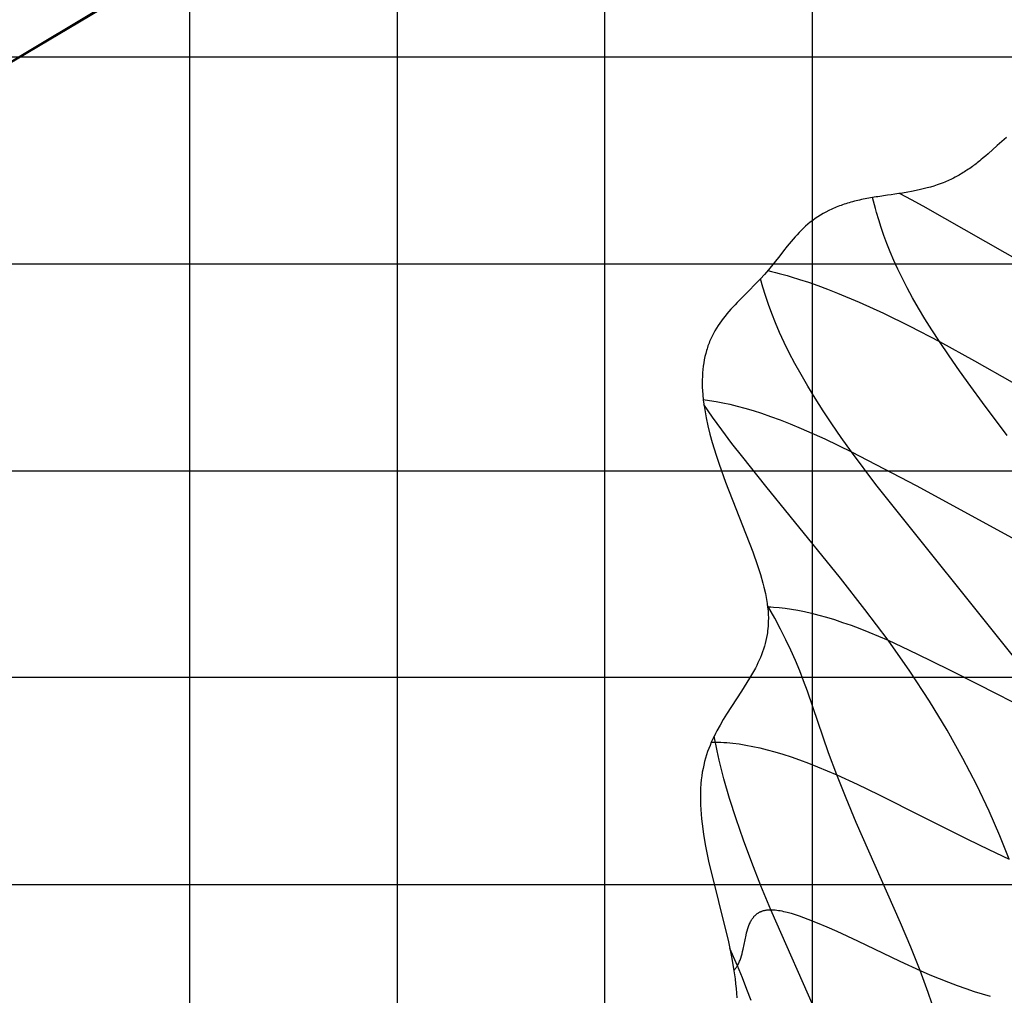
# Model space of a CAD drawing. Extents: x -1241 to -306, y -176 to 812.
# Drawn here: x -659 to -583, y 478 to 553 of the extents above; entities that cross this region are included whole.
import ezdxf

# ---------------------------------------------------------------- set-up
doc = ezdxf.new("R2010")
doc.units = 0
doc.header["$MEASUREMENT"] = 0
for name, color, linetype in [('LAND', 7, 'CONTINUOUS'), ('ROADS', 30, 'CONTINUOUS'), ('RUBBISH_PILES', 7, 'CONTINUOUS')]:
    doc.layers.add(name, color=color, linetype=linetype)

msp = doc.modelspace()

# ---------------------------------------------------------------- linework, layer by layer
at = {"layer": 'LAND'}
for p, q in [((-597.97, 583.832, 13.186), (-597.97, 391.318, 1.817)), ((-597.97, 583.832, 13.338), (-597.97, 391.318, 1.97)), ((-613.846, 575.566, 12.287), (-613.846, 391.318, 1.465)), ((-613.846, 575.566, 12.44), (-613.846, 391.318, 1.617)), ((-677.362, 538.565, 9.491), (-626.825, 568.504, 11.605)), ((-677.362, 538.565, 9.643), (-626.825, 568.504, 11.757)), ((-629.724, 566.868, 11.458), (-629.724, 391.318, 1.24)), ((-629.724, 566.868, 11.611), (-629.724, 391.318, 1.393)), ((-643.855, 558.574, 10.852), (-682.892, 535.182, 9.398)), ((-645.604, 557.522, 10.696), (-645.604, 391.318, 1.138)), ((-645.604, 557.522, 10.848), (-645.604, 391.318, 1.291)), ((-655.143, 551.754, 10.282), (-655.143, 551.754, 10.434)), ((-654.285, 552.273, 10.317), (-654.285, 552.273, 10.47)), ((-656.884, 550.702, 10.211), (-656.884, 550.702, 10.363)), ((-658.546, 549.701, 10.144), (-582.097, 549.701, 11.563)), ((-658.546, 549.701, 10.144), (-658.546, 549.701, 10.297)), ((-658.546, 549.701, 10.297), (-582.097, 549.701, 11.715)), ((-684.95, 533.868, 9.259), (-613.846, 533.868, 9.635)), ((-684.95, 533.868, 9.411), (-613.846, 533.868, 9.787)), ((-613.846, 533.868, 9.635), (-507.155, 533.868, 13.833)), ((-613.846, 533.868, 9.787), (-507.155, 533.868, 13.986)), ((-703.863, 518.036, 8.522), (-629.724, 518.036, 8.317)), ((-703.863, 518.036, 8.674), (-629.724, 518.036, 8.469)), ((-629.724, 518.036, 8.317), (-534.503, 518.036, 11.568)), ((-629.724, 518.036, 8.469), (-534.503, 518.036, 11.721)), ((-718.544, 486.371, 6.849), (-645.604, 486.371, 6.119)), ((-718.544, 486.371, 7.001), (-645.604, 486.371, 6.271)), ((-645.604, 486.371, 6.119), (-582.097, 486.371, 7.442)), ((-645.604, 486.371, 6.271), (-582.097, 486.371, 7.594))]:
    msp.add_line(p, q, dxfattribs=at)
at = {"layer": 'LAND', "extrusion": (-4.84367e-16, 1, -1.04411e-13)}
for centre in [(660.121, 2237.358, 502.204), (660.121, 2237.51, 502.204)]:
    msp.add_arc(centre, 2230.28, 266.976231, 271.362258, dxfattribs=at)
at = {"layer": 'ROADS'}
for p, q in [((-677.362, 538.565, 9.491), (-626.825, 568.504, 11.605)), ((-680.096, 549.701, 10.215), (-658.546, 549.701, 10.144))]:
    msp.add_line(p, q, dxfattribs=at)
at = {"layer": 'RUBBISH_PILES'}
for p, q in [((-583.275, 543.379, 9.212), (-583.452, 543.222, 9.247)), ((-583.098, 543.535, 9.183), (-583.275, 543.379, 9.212)), ((-583.804, 542.905, 9.334), (-584.509, 542.274, 9.524)), ((-583.452, 543.222, 9.247), (-583.804, 542.905, 9.334)), ((-585.142, 541.739, 9.648), (-585.235, 541.665, 9.659)), ((-585.05, 541.814, 9.635), (-585.142, 541.739, 9.648)), ((-584.868, 541.965, 9.604), (-585.05, 541.814, 9.635)), ((-584.688, 542.119, 9.567), (-584.868, 541.965, 9.604)), ((-584.509, 542.274, 9.524), (-584.688, 542.119, 9.567)), ((-586.122, 541.017, 9.646), (-586.197, 540.968, 9.635)), ((-585.998, 541.1, 9.661), (-586.122, 541.017, 9.646)), ((-585.9, 541.168, 9.67), (-585.998, 541.1, 9.661)), ((-585.803, 541.236, 9.676), (-585.9, 541.168, 9.67)), ((-585.706, 541.306, 9.679), (-585.803, 541.236, 9.676)), ((-585.611, 541.376, 9.68), (-585.706, 541.306, 9.679)), ((-585.516, 541.447, 9.678), (-585.611, 541.376, 9.68)), ((-585.421, 541.519, 9.674), (-585.516, 541.447, 9.678)), ((-585.328, 541.592, 9.667), (-585.421, 541.519, 9.674)), ((-585.235, 541.665, 9.659), (-585.328, 541.592, 9.667)), ((-587.473, 540.268, 9.229), (-587.587, 540.217, 9.175)), ((-587.362, 540.319, 9.278), (-587.473, 540.268, 9.229)), ((-587.25, 540.373, 9.326), (-587.362, 540.319, 9.278)), ((-587.141, 540.427, 9.37), (-587.25, 540.373, 9.326)), ((-587.031, 540.483, 9.411), (-587.141, 540.427, 9.37)), ((-586.924, 540.539, 9.45), (-587.031, 540.483, 9.411)), ((-586.817, 540.597, 9.485), (-586.924, 540.539, 9.45)), ((-586.711, 540.656, 9.517), (-586.817, 540.597, 9.485)), ((-586.606, 540.716, 9.547), (-586.711, 540.656, 9.517)), ((-586.503, 540.778, 9.573), (-586.606, 540.716, 9.547)), ((-586.4, 540.84, 9.597), (-586.503, 540.778, 9.573)), ((-586.298, 540.904, 9.617), (-586.4, 540.84, 9.597)), ((-586.197, 540.968, 9.635), (-586.298, 540.904, 9.617)), ((-589.687, 539.538, 7.955), (-590.227, 539.424, 7.623)), ((-589.164, 539.668, 8.282), (-589.687, 539.538, 7.955)), ((-588.909, 539.74, 8.439), (-589.164, 539.668, 8.282)), ((-588.658, 539.816, 8.591), (-588.909, 539.74, 8.439)), ((-588.412, 539.897, 8.736), (-588.658, 539.816, 8.591)), ((-588.171, 539.982, 8.873), (-588.412, 539.897, 8.736)), ((-587.934, 540.072, 9.002), (-588.171, 539.982, 8.873)), ((-587.818, 540.119, 9.062), (-587.934, 540.072, 9.002)), ((-587.701, 540.168, 9.12), (-587.818, 540.119, 9.062)), ((-587.587, 540.217, 9.175), (-587.701, 540.168, 9.12)), ((-594.333, 538.742, 6.087), (-594.468, 538.711, 6.081)), ((-594.196, 538.772, 6.097), (-594.333, 538.742, 6.087)), ((-594.058, 538.801, 6.11), (-594.196, 538.772, 6.097)), ((-593.92, 538.829, 6.126), (-594.058, 538.801, 6.11)), ((-593.78, 538.856, 6.145), (-593.92, 538.829, 6.126)), ((-593.641, 538.882, 6.168), (-593.78, 538.856, 6.145)), ((-593.499, 538.908, 6.195), (-593.641, 538.882, 6.168)), ((-593.358, 538.932, 6.225), (-593.499, 538.908, 6.195)), ((-593.216, 538.956, 6.258), (-593.358, 538.932, 6.225)), ((-593.279, 538.652, 6.296), (-593.353, 538.933, 6.226)), ((-593.073, 538.979, 6.296), (-593.216, 538.956, 6.258)), ((-592.929, 539.001, 6.337), (-593.073, 538.979, 6.296)), ((-592.786, 539.023, 6.381), (-592.929, 539.001, 6.337)), ((-592.641, 539.044, 6.428), (-592.786, 539.023, 6.381)), ((-592.497, 539.065, 6.479), (-592.641, 539.044, 6.428)), ((-592.353, 539.086, 6.533), (-592.497, 539.065, 6.479)), ((-592.208, 539.107, 6.59), (-592.353, 539.086, 6.533)), ((-591.919, 539.148, 6.713), (-592.208, 539.107, 6.59)), ((-591.632, 539.189, 6.846), (-591.919, 539.148, 6.713)), ((-591.345, 539.232, 6.989), (-591.632, 539.189, 6.846)), ((-591.203, 539.254, 7.063), (-591.345, 539.232, 6.989)), ((-591.262, 539.245, 7.032), (-590.399, 538.783, 7.492)), ((-590.78, 539.323, 7.296), (-591.203, 539.254, 7.063)), ((-590.227, 539.424, 7.623), (-590.78, 539.323, 7.296)), ((-590.399, 538.783, 7.492), (-589.507, 538.296, 7.998)), ((-596.467, 538.046, 6.308), (-596.693, 537.938, 6.368)), ((-596.353, 538.097, 6.28), (-596.467, 538.046, 6.308)), ((-596.237, 538.147, 6.254), (-596.353, 538.097, 6.28)), ((-596.119, 538.196, 6.229), (-596.237, 538.147, 6.254)), ((-596, 538.243, 6.205), (-596.119, 538.196, 6.229)), ((-595.879, 538.289, 6.183), (-596, 538.243, 6.205)), ((-595.758, 538.334, 6.162), (-595.879, 538.289, 6.183)), ((-595.634, 538.377, 6.144), (-595.758, 538.334, 6.162)), ((-595.51, 538.419, 6.127), (-595.634, 538.377, 6.144)), ((-595.384, 538.46, 6.113), (-595.51, 538.419, 6.127)), ((-595.257, 538.499, 6.101), (-595.384, 538.46, 6.113)), ((-595.128, 538.538, 6.091), (-595.257, 538.499, 6.101)), ((-594.999, 538.575, 6.083), (-595.128, 538.538, 6.091)), ((-594.867, 538.611, 6.079), (-594.999, 538.575, 6.083)), ((-594.736, 538.645, 6.076), (-594.867, 538.611, 6.079)), ((-594.602, 538.679, 6.077), (-594.736, 538.645, 6.076)), ((-594.468, 538.711, 6.081), (-594.602, 538.679, 6.077)), ((-593.203, 538.37, 6.373), (-593.279, 538.652, 6.296)), ((-593.124, 538.087, 6.457), (-593.203, 538.37, 6.373)), ((-593.042, 537.801, 6.547), (-593.124, 538.087, 6.457)), ((-589.507, 538.296, 7.998), (-581.555, 533.78, 12.839)), ((-597.732, 537.322, 6.702), (-597.923, 537.184, 6.771)), ((-597.536, 537.456, 6.633), (-597.732, 537.322, 6.702)), ((-597.334, 537.585, 6.564), (-597.536, 537.456, 6.633)), ((-597.126, 537.708, 6.496), (-597.334, 537.585, 6.564)), ((-596.912, 537.826, 6.431), (-597.126, 537.708, 6.496)), ((-596.693, 537.938, 6.368), (-596.912, 537.826, 6.431)), ((-592.868, 537.223, 6.743), (-593.042, 537.801, 6.547)), ((-592.678, 536.635, 6.959), (-592.868, 537.223, 6.743)), ((-598.634, 536.582, 7.03), (-598.801, 536.422, 7.088)), ((-598.464, 536.739, 6.969), (-598.634, 536.582, 7.03)), ((-598.288, 536.892, 6.905), (-598.464, 536.739, 6.969)), ((-598.108, 537.04, 6.839), (-598.288, 536.892, 6.905)), ((-597.923, 537.184, 6.771), (-598.108, 537.04, 6.839)), ((-592.47, 536.033, 7.192), (-592.678, 536.635, 6.959)), ((-599.429, 535.745, 7.283), (-599.578, 535.569, 7.322)), ((-599.277, 535.919, 7.24), (-599.429, 535.745, 7.283)), ((-599.121, 536.09, 7.194), (-599.277, 535.919, 7.24)), ((-598.963, 536.257, 7.143), (-599.121, 536.09, 7.194)), ((-598.801, 536.422, 7.088), (-598.963, 536.257, 7.143)), ((-592.241, 535.416, 7.439), (-592.47, 536.033, 7.192)), ((-599.871, 535.212, 7.387), (-600.157, 534.849, 7.437)), ((-599.725, 535.392, 7.357), (-599.871, 535.212, 7.387)), ((-599.578, 535.569, 7.322), (-599.725, 535.392, 7.357)), ((-591.988, 534.782, 7.697), (-592.241, 535.416, 7.439)), ((-600.442, 534.484, 7.472), (-600.871, 533.937, 7.505)), ((-600.157, 534.849, 7.437), (-600.442, 534.484, 7.472)), ((-591.71, 534.128, 7.964), (-591.988, 534.782, 7.697)), ((-600.871, 533.937, 7.505), (-601.309, 533.4, 7.524)), ((-591.402, 533.452, 8.235), (-591.71, 534.128, 7.964)), ((-591.064, 532.752, 8.508), (-591.402, 533.452, 8.235)), ((-601.922, 532.707, 7.551), (-602.24, 532.371, 7.573)), ((-601.611, 533.05, 7.536), (-601.922, 532.707, 7.551)), ((-601.74, 532.077, 7.568), (-601.92, 532.709, 7.551)), ((-601.309, 533.4, 7.524), (-601.611, 533.05, 7.536)), ((-601.349, 533.352, 7.525), (-601.066, 533.284, 7.528)), ((-601.066, 533.284, 7.528), (-600.778, 533.212, 7.538)), ((-600.778, 533.212, 7.538), (-600.484, 533.135, 7.553)), ((-600.484, 533.135, 7.553), (-600.185, 533.053, 7.575)), ((-600.185, 533.053, 7.575), (-599.879, 532.967, 7.603)), ((-599.879, 532.967, 7.603), (-599.567, 532.875, 7.637)), ((-599.567, 532.875, 7.637), (-598.922, 532.676, 7.721)), ((-590.692, 532.025, 8.781), (-591.064, 532.752, 8.508)), ((-602.24, 532.371, 7.573), (-602.892, 531.714, 7.638)), ((-601.538, 531.428, 7.599), (-601.74, 532.077, 7.568)), ((-598.922, 532.676, 7.721), (-598.247, 532.454, 7.827)), ((-598.247, 532.454, 7.827), (-597.542, 532.206, 7.953)), ((-597.542, 532.206, 7.953), (-596.802, 531.931, 8.098)), ((-590.283, 531.27, 9.05), (-590.692, 532.025, 8.781)), ((-602.892, 531.714, 7.638), (-603.709, 530.895, 7.747)), ((-601.312, 530.759, 7.644), (-601.538, 531.428, 7.599)), ((-596.802, 531.931, 8.098), (-596.026, 531.627, 8.26)), ((-596.026, 531.627, 8.26), (-594.357, 530.924, 8.631)), ((-589.835, 530.483, 9.313), (-590.283, 531.27, 9.05)), ((-603.869, 530.729, 7.771), (-604.181, 530.392, 7.819)), ((-603.709, 530.895, 7.747), (-603.869, 530.729, 7.771)), ((-601.057, 530.07, 7.701), (-601.312, 530.759, 7.644)), ((-594.357, 530.924, 8.631), (-592.514, 530.081, 9.057)), ((-589.346, 529.664, 9.565), (-589.835, 530.483, 9.313)), ((-604.769, 529.691, 7.907), (-604.906, 529.508, 7.926)), ((-604.627, 529.87, 7.886), (-604.769, 529.691, 7.907)), ((-604.482, 530.047, 7.865), (-604.627, 529.87, 7.886)), ((-604.333, 530.221, 7.842), (-604.482, 530.047, 7.865)), ((-604.181, 530.392, 7.819), (-604.333, 530.221, 7.842)), ((-600.773, 529.357, 7.769), (-601.057, 530.07, 7.701)), ((-592.514, 530.081, 9.057), (-590.479, 529.084, 9.527)), ((-605.287, 528.939, 7.973), (-605.404, 528.742, 7.985)), ((-605.165, 529.133, 7.96), (-605.287, 528.939, 7.973)), ((-605.038, 529.322, 7.944), (-605.165, 529.133, 7.96)), ((-604.906, 529.508, 7.926), (-605.038, 529.322, 7.944)), ((-600.456, 528.62, 7.848), (-600.773, 529.357, 7.769)), ((-590.479, 529.084, 9.527), (-588.233, 527.917, 10.03)), ((-588.813, 528.809, 9.806), (-589.346, 529.664, 9.565)), ((-605.619, 528.335, 8), (-605.718, 528.125, 8.004)), ((-605.515, 528.54, 7.994), (-605.619, 528.335, 8)), ((-605.404, 528.742, 7.985), (-605.515, 528.54, 7.994)), ((-600.105, 527.857, 7.937), (-600.456, 528.62, 7.848)), ((-588.233, 527.917, 10.03), (-588.813, 528.809, 9.806)), ((-605.974, 527.468, 8), (-606.011, 527.354, 7.996)), ((-605.936, 527.58, 8.002), (-605.974, 527.468, 8)), ((-605.895, 527.691, 8.004), (-605.936, 527.58, 8.002)), ((-605.854, 527.801, 8.005), (-605.895, 527.691, 8.004)), ((-605.81, 527.91, 8.006), (-605.854, 527.801, 8.005)), ((-605.765, 528.018, 8.005), (-605.81, 527.91, 8.006)), ((-605.718, 528.125, 8.004), (-605.765, 528.018, 8.005)), ((-599.716, 527.065, 8.033), (-600.105, 527.857, 7.937)), ((-588.233, 527.917, 10.03), (-585.543, 526.447, 10.604)), ((-587.491, 526.819, 10.271), (-588.233, 527.917, 10.03)), ((-606.169, 526.77, 7.969), (-606.22, 526.528, 7.953)), ((-606.111, 527.007, 7.982), (-606.169, 526.77, 7.969)), ((-606.046, 527.24, 7.992), (-606.111, 527.007, 7.982)), ((-606.011, 527.354, 7.996), (-606.046, 527.24, 7.992)), ((-599.287, 526.242, 8.137), (-599.716, 527.065, 8.033)), ((-586.689, 525.672, 10.488), (-587.491, 526.819, 10.271)), ((-606.3, 526.031, 7.914), (-606.329, 525.776, 7.89)), ((-606.263, 526.282, 7.935), (-606.3, 526.031, 7.914)), ((-606.22, 526.528, 7.953), (-606.263, 526.282, 7.935)), ((-598.816, 525.388, 8.246), (-599.287, 526.242, 8.137)), ((-585.543, 526.447, 10.604), (-582.653, 524.817, 11.186)), ((-606.367, 525.252, 7.836), (-606.375, 524.982, 7.806)), ((-606.352, 525.514, 7.864), (-606.367, 525.252, 7.836)), ((-606.329, 525.776, 7.89), (-606.352, 525.514, 7.864)), ((-598.3, 524.5, 8.361), (-598.816, 525.388, 8.246)), ((-585.834, 524.483, 10.681), (-586.689, 525.672, 10.488)), ((-606.375, 524.982, 7.806), (-606.376, 524.712, 7.774)), ((-606.376, 524.712, 7.774), (-606.37, 524.436, 7.741)), ((-606.37, 524.436, 7.741), (-606.357, 524.156, 7.706)), ((-597.737, 523.576, 8.48), (-598.3, 524.5, 8.361)), ((-584.935, 523.258, 10.852), (-585.834, 524.483, 10.681)), ((-606.357, 524.156, 7.706), (-606.337, 523.872, 7.671)), ((-606.337, 523.872, 7.671), (-606.294, 523.439, 7.616)), ((-606.3, 523.492, 7.623), (-605.813, 523.418, 7.688)), ((-606.294, 523.439, 7.616), (-606.237, 522.998, 7.561)), ((-605.593, 522.142, 7.549), (-606.25, 523.09, 7.573)), ((-606.237, 522.998, 7.561), (-606.19, 522.699, 7.524)), ((-605.813, 523.418, 7.688), (-605.313, 523.332, 7.753)), ((-605.313, 523.332, 7.753), (-604.796, 523.232, 7.818)), ((-604.796, 523.232, 7.818), (-604.259, 523.115, 7.884)), ((-604.259, 523.115, 7.884), (-603.698, 522.979, 7.951)), ((-603.698, 522.979, 7.951), (-603.11, 522.821, 8.021)), ((-597.124, 522.614, 8.602), (-597.737, 523.576, 8.48)), ((-583.037, 520.724, 11.128), (-584.935, 523.258, 10.852)), ((-606.19, 522.699, 7.524), (-606.079, 522.093, 7.451)), ((-604.875, 521.152, 7.544), (-605.593, 522.142, 7.549)), ((-603.11, 522.821, 8.021), (-602.491, 522.638, 8.094)), ((-602.491, 522.638, 8.094), (-601.838, 522.429, 8.17)), ((-601.838, 522.429, 8.17), (-601.148, 522.191, 8.25)), ((-601.148, 522.191, 8.25), (-600.416, 521.92, 8.334)), ((-596.459, 521.613, 8.725), (-597.124, 522.614, 8.602)), ((-606.079, 522.093, 7.451), (-605.945, 521.474, 7.38)), ((-605.945, 521.474, 7.38), (-605.789, 520.842, 7.312)), ((-600.416, 521.92, 8.334), (-599.639, 521.615, 8.424)), ((-599.639, 521.615, 8.424), (-598.815, 521.273, 8.52)), ((-595.739, 520.57, 8.849), (-596.459, 521.613, 8.725)), ((-605.789, 520.842, 7.312), (-605.612, 520.2, 7.248)), ((-604.102, 520.124, 7.556), (-604.875, 521.152, 7.544)), ((-598.815, 521.273, 8.52), (-597.006, 520.468, 8.731)), ((-605.612, 520.2, 7.248), (-605.309, 519.214, 7.161)), ((-603.281, 519.062, 7.585), (-604.102, 520.124, 7.556)), ((-597.006, 520.468, 8.731), (-594.962, 519.485, 8.973)), ((-594.962, 519.485, 8.973), (-595.739, 520.57, 8.849)), ((-605.309, 519.214, 7.161), (-605.084, 518.54, 7.107)), ((-594.962, 519.485, 8.973), (-590.011, 516.903, 9.57)), ((-593.087, 516.989, 9.238), (-594.962, 519.485, 8.973)), ((-605.084, 518.54, 7.107), (-604.585, 517.161, 7.015)), ((-601.522, 516.853, 7.686), (-603.281, 519.062, 7.585)), ((-604.585, 517.161, 7.015), (-602.502, 511.818, 6.795)), ((-582.16, 503.31, 10.386), (-593.087, 516.989, 9.238)), ((-590.011, 516.903, 9.57), (-578.807, 510.784, 10.899)), ((-599.652, 514.553, 7.838), (-601.522, 516.853, 7.686)), ((-595.798, 509.805, 8.261), (-599.652, 514.553, 7.838)), ((-602.502, 511.818, 6.795), (-602.137, 510.776, 6.765)), ((-602.137, 510.776, 6.765), (-601.922, 510.099, 6.746)), ((-601.922, 510.099, 6.746), (-601.733, 509.439, 6.727)), ((-601.733, 509.439, 6.727), (-601.651, 509.116, 6.718)), ((-593.923, 507.417, 8.514), (-595.798, 509.805, 8.261)), ((-601.651, 509.116, 6.718), (-601.543, 508.643, 6.705)), ((-601.543, 508.643, 6.705), (-601.511, 508.488, 6.7)), ((-601.511, 508.488, 6.7), (-601.455, 508.183, 6.691)), ((-601.455, 508.183, 6.691), (-601.408, 507.886, 6.683)), ((-601.408, 507.886, 6.683), (-601.371, 507.596, 6.674)), ((-600.83, 506.763, 6.75), (-601.387, 507.732, 6.678)), ((-601.375, 507.628, 6.675), (-601.121, 507.619, 6.728)), ((-601.371, 507.596, 6.674), (-601.344, 507.313, 6.666)), ((-601.344, 507.313, 6.666), (-601.326, 507.037, 6.657)), ((-601.121, 507.619, 6.728), (-600.913, 507.607, 6.772)), ((-600.913, 507.607, 6.772), (-600.481, 507.572, 6.867)), ((-600.481, 507.572, 6.867), (-600.028, 507.52, 6.969)), ((-600.028, 507.52, 6.969), (-599.556, 507.451, 7.078)), ((-599.556, 507.451, 7.078), (-599.062, 507.364, 7.194)), ((-599.062, 507.364, 7.194), (-598.547, 507.259, 7.316)), ((-598.547, 507.259, 7.316), (-598.01, 507.135, 7.443)), ((-598.01, 507.135, 7.443), (-597.452, 506.991, 7.576)), ((-592.154, 505.061, 8.783), (-593.923, 507.417, 8.514)), ((-601.319, 506.505, 6.64), (-601.328, 506.251, 6.632)), ((-601.326, 507.037, 6.657), (-601.318, 506.771, 6.649)), ((-601.318, 506.771, 6.649), (-601.319, 506.505, 6.64)), ((-600.38, 505.922, 6.821), (-600.83, 506.763, 6.75)), ((-597.452, 506.991, 7.576), (-596.871, 506.827, 7.713)), ((-596.871, 506.827, 7.713), (-596.268, 506.642, 7.856)), ((-596.268, 506.642, 7.856), (-595.641, 506.436, 8.002)), ((-595.641, 506.436, 8.002), (-594.992, 506.207, 8.152)), ((-601.389, 505.634, 6.612), (-601.408, 505.513, 6.607)), ((-601.373, 505.755, 6.616), (-601.389, 505.634, 6.612)), ((-601.347, 505.998, 6.624), (-601.373, 505.755, 6.616)), ((-601.336, 506.124, 6.628), (-601.347, 505.998, 6.624)), ((-601.328, 506.251, 6.632), (-601.336, 506.124, 6.628)), ((-599.968, 505.101, 6.901), (-600.38, 505.922, 6.821)), ((-594.992, 506.207, 8.152), (-594.319, 505.956, 8.306)), ((-594.319, 505.956, 8.306), (-593.622, 505.682, 8.462)), ((-593.622, 505.682, 8.462), (-592.154, 505.061, 8.783)), ((-601.554, 504.824, 6.583), (-601.617, 504.602, 6.574)), ((-601.499, 505.049, 6.591), (-601.554, 504.824, 6.583)), ((-601.449, 505.28, 6.599), (-601.499, 505.049, 6.591)), ((-601.408, 505.513, 6.607), (-601.449, 505.28, 6.599)), ((-599.59, 504.297, 6.987), (-599.968, 505.101, 6.901)), ((-592.154, 505.061, 8.783), (-590.591, 504.344, 9.109)), ((-590.491, 502.695, 9.067), (-592.154, 505.061, 8.783)), ((-601.761, 504.17, 6.557), (-601.84, 503.96, 6.549)), ((-601.686, 504.385, 6.566), (-601.761, 504.17, 6.557)), ((-601.617, 504.602, 6.574), (-601.686, 504.385, 6.566)), ((-599.243, 503.505, 7.079), (-599.59, 504.297, 6.987)), ((-590.591, 504.344, 9.109), (-588.948, 503.548, 9.433)), ((-602.111, 503.342, 6.523), (-602.21, 503.141, 6.515)), ((-602.016, 503.546, 6.532), (-602.111, 503.342, 6.523)), ((-601.926, 503.752, 6.541), (-602.016, 503.546, 6.532)), ((-601.84, 503.96, 6.549), (-601.926, 503.752, 6.541)), ((-598.921, 502.724, 7.178), (-599.243, 503.505, 7.079)), ((-588.948, 503.548, 9.433), (-587.243, 502.695, 9.742)), ((-602.313, 502.942, 6.506), (-602.529, 502.547, 6.489)), ((-602.21, 503.141, 6.515), (-602.313, 502.942, 6.506)), ((-598.619, 501.95, 7.282), (-598.921, 502.724, 7.178)), ((-588.99, 500.398, 9.352), (-590.491, 502.695, 9.067)), ((-587.243, 502.695, 9.742), (-585.496, 501.806, 10.028)), ((-602.757, 502.156, 6.471), (-603.369, 501.182, 6.426)), ((-602.529, 502.547, 6.489), (-602.757, 502.156, 6.471)), ((-598.333, 501.18, 7.392), (-598.619, 501.95, 7.282)), ((-585.496, 501.806, 10.028), (-583.727, 500.903, 10.28)), ((-603.369, 501.182, 6.426), (-604.521, 499.399, 6.342)), ((-596.704, 496.456, 8.14), (-598.333, 501.18, 7.392)), ((-587.642, 498.175, 9.632), (-588.99, 500.398, 9.352)), ((-583.727, 500.903, 10.28), (-581.954, 500.009, 10.487)), ((-604.771, 498.99, 6.323), (-605.015, 498.573, 6.304)), ((-604.521, 499.399, 6.342), (-604.771, 498.99, 6.323)), ((-605.249, 498.147, 6.285), (-605.363, 497.93, 6.275)), ((-605.015, 498.573, 6.304), (-605.249, 498.147, 6.285)), ((-586.438, 496.031, 9.901), (-587.642, 498.175, 9.632)), ((-605.58, 497.485, 6.257), (-605.682, 497.258, 6.247)), ((-605.473, 497.71, 6.266), (-605.58, 497.485, 6.257)), ((-605.363, 497.93, 6.275), (-605.473, 497.71, 6.266)), ((-605.239, 496.593, 6.368), (-605.467, 497.72, 6.266)), ((-605.963, 496.545, 6.22), (-606.045, 496.299, 6.211)), ((-605.874, 496.788, 6.229), (-605.963, 496.545, 6.22)), ((-605.78, 497.024, 6.238), (-605.874, 496.788, 6.229)), ((-605.682, 497.258, 6.247), (-605.78, 497.024, 6.238)), ((-605.679, 497.264, 6.248), (-605.38, 497.268, 6.305)), ((-605.38, 497.268, 6.305), (-605.165, 497.266, 6.348)), ((-605.081, 495.901, 6.439), (-605.239, 496.593, 6.368)), ((-605.165, 497.266, 6.348), (-604.946, 497.26, 6.393)), ((-604.946, 497.26, 6.393), (-604.722, 497.249, 6.439)), ((-604.722, 497.249, 6.439), (-604.494, 497.234, 6.488)), ((-604.494, 497.234, 6.488), (-604.025, 497.191, 6.59)), ((-604.025, 497.191, 6.59), (-603.538, 497.129, 6.7)), ((-603.538, 497.129, 6.7), (-603.032, 497.048, 6.816)), ((-603.032, 497.048, 6.816), (-602.507, 496.948, 6.938)), ((-602.507, 496.948, 6.938), (-601.962, 496.828, 7.067)), ((-601.962, 496.828, 7.067), (-601.396, 496.687, 7.2)), ((-601.396, 496.687, 7.2), (-600.81, 496.526, 7.339)), ((-600.81, 496.526, 7.339), (-600.203, 496.343, 7.482)), ((-606.194, 495.787, 6.193), (-606.26, 495.52, 6.184)), ((-606.123, 496.044, 6.202), (-606.194, 495.787, 6.193)), ((-606.045, 496.299, 6.211), (-606.123, 496.044, 6.202)), ((-604.716, 494.466, 6.603), (-605.081, 495.901, 6.439)), ((-600.203, 496.343, 7.482), (-599.574, 496.138, 7.629)), ((-599.574, 496.138, 7.629), (-598.922, 495.911, 7.78)), ((-598.922, 495.911, 7.78), (-598.248, 495.66, 7.935)), ((-596.083, 494.765, 8.415), (-596.704, 496.456, 8.14)), ((-585.369, 493.97, 10.153), (-586.438, 496.031, 9.901)), ((-606.318, 495.25, 6.176), (-606.37, 494.969, 6.166)), ((-606.26, 495.52, 6.184), (-606.318, 495.25, 6.176)), ((-598.248, 495.66, 7.935), (-597.55, 495.386, 8.092)), ((-597.55, 495.386, 8.092), (-596.083, 494.765, 8.415)), ((-606.451, 494.39, 6.149), (-606.48, 494.094, 6.14)), ((-606.414, 494.686, 6.158), (-606.451, 494.39, 6.149)), ((-606.37, 494.969, 6.166), (-606.414, 494.686, 6.158)), ((-604.284, 492.965, 6.793), (-604.716, 494.466, 6.603)), ((-596.083, 494.765, 8.415), (-594.521, 494.049, 8.744)), ((-595.373, 492.983, 8.696), (-596.083, 494.765, 8.415)), ((-606.506, 493.708, 6.128), (-606.516, 493.47, 6.122)), ((-606.48, 494.094, 6.14), (-606.506, 493.708, 6.128)), ((-594.521, 494.049, 8.744), (-592.884, 493.257, 9.075)), ((-584.427, 491.996, 10.382), (-585.369, 493.97, 10.153)), ((-606.516, 493.47, 6.122), (-606.522, 493.146, 6.113)), ((-606.522, 493.146, 6.113), (-606.52, 492.813, 6.104)), ((-606.52, 492.813, 6.104), (-606.51, 492.471, 6.095)), ((-603.785, 491.396, 7.006), (-604.284, 492.965, 6.793)), ((-594.587, 491.125, 8.979), (-595.373, 492.983, 8.696)), ((-592.884, 493.257, 9.075), (-589.485, 491.547, 9.716)), ((-606.51, 492.471, 6.095), (-606.491, 492.121, 6.085)), ((-606.491, 492.121, 6.085), (-606.465, 491.762, 6.076)), ((-606.465, 491.762, 6.076), (-606.43, 491.394, 6.067)), ((-606.43, 491.394, 6.067), (-606.388, 491.018, 6.058)), ((-603.22, 489.76, 7.24), (-603.785, 491.396, 7.006)), ((-589.485, 491.547, 9.716), (-586.086, 489.837, 10.289)), ((-583.603, 490.114, 10.581), (-584.427, 491.996, 10.382)), ((-606.388, 491.018, 6.058), (-606.28, 490.242, 6.039)), ((-591.197, 483.442, 10.003), (-594.587, 491.125, 8.979)), ((-606.28, 490.242, 6.039), (-606.142, 489.435, 6.021)), ((-602.589, 488.058, 7.49), (-603.22, 489.76, 7.24)), ((-586.086, 489.837, 10.289), (-584.449, 489.045, 10.535)), ((-582.887, 488.329, 10.746), (-583.603, 490.114, 10.581)), ((-606.142, 489.435, 6.021), (-605.888, 488.175, 5.992)), ((-584.449, 489.045, 10.535), (-582.887, 488.329, 10.746)), ((-605.888, 488.175, 5.992), (-604.379, 481.982, 5.86)), ((-601.891, 486.288, 7.754), (-602.589, 488.058, 7.49)), ((-601.126, 484.451, 8.029), (-601.891, 486.288, 7.754)), ((-602.577, 483.711, 7.225), (-602.556, 483.744, 7.244)), ((-602.556, 483.744, 7.244), (-602.534, 483.776, 7.262)), ((-602.534, 483.776, 7.262), (-602.512, 483.807, 7.281)), ((-602.512, 483.807, 7.281), (-602.489, 483.837, 7.3)), ((-602.489, 483.837, 7.3), (-602.465, 483.867, 7.319)), ((-602.465, 483.867, 7.319), (-602.441, 483.897, 7.338)), ((-602.441, 483.897, 7.338), (-602.416, 483.926, 7.357)), ((-602.416, 483.926, 7.357), (-602.391, 483.954, 7.376)), ((-602.391, 483.954, 7.376), (-602.365, 483.982, 7.395)), ((-602.365, 483.982, 7.395), (-602.339, 484.008, 7.414)), ((-602.339, 484.008, 7.414), (-602.311, 484.035, 7.433)), ((-602.311, 484.035, 7.433), (-602.284, 484.06, 7.452)), ((-602.284, 484.06, 7.452), (-602.255, 484.085, 7.472)), ((-602.255, 484.085, 7.472), (-602.226, 484.109, 7.491)), ((-602.226, 484.109, 7.491), (-602.196, 484.133, 7.51)), ((-602.196, 484.133, 7.51), (-602.165, 484.155, 7.53)), ((-602.165, 484.155, 7.53), (-602.133, 484.177, 7.549)), ((-602.133, 484.177, 7.549), (-602.101, 484.199, 7.569)), ((-602.101, 484.199, 7.569), (-602.068, 484.219, 7.588)), ((-602.068, 484.219, 7.588), (-602.034, 484.239, 7.608)), ((-602.034, 484.239, 7.608), (-602, 484.258, 7.628)), ((-602, 484.258, 7.628), (-601.965, 484.276, 7.647)), ((-601.965, 484.276, 7.647), (-601.929, 484.293, 7.667)), ((-601.929, 484.293, 7.667), (-601.892, 484.31, 7.687)), ((-601.892, 484.31, 7.687), (-601.854, 484.325, 7.707)), ((-601.854, 484.325, 7.707), (-601.815, 484.34, 7.726)), ((-601.815, 484.34, 7.726), (-601.776, 484.354, 7.746)), ((-601.776, 484.354, 7.746), (-601.735, 484.367, 7.766)), ((-601.735, 484.367, 7.766), (-601.694, 484.379, 7.786)), ((-601.694, 484.379, 7.786), (-601.652, 484.39, 7.806)), ((-601.652, 484.39, 7.806), (-601.609, 484.401, 7.826)), ((-601.609, 484.401, 7.826), (-601.565, 484.41, 7.847)), ((-601.565, 484.41, 7.847), (-601.52, 484.418, 7.867)), ((-601.52, 484.418, 7.867), (-601.474, 484.426, 7.887)), ((-601.474, 484.426, 7.887), (-601.428, 484.432, 7.907)), ((-601.428, 484.432, 7.907), (-601.38, 484.438, 7.927)), ((-601.38, 484.438, 7.927), (-601.331, 484.443, 7.948)), ((-601.331, 484.443, 7.948), (-601.282, 484.446, 7.968)), ((-601.282, 484.446, 7.968), (-601.231, 484.449, 7.988)), ((-601.231, 484.449, 7.988), (-601.179, 484.45, 8.009)), ((-601.179, 484.45, 8.009), (-601.126, 484.451, 8.029)), ((-601.126, 484.451, 8.029), (-601.073, 484.45, 8.05)), ((-596.041, 472.927, 9.627), (-601.126, 484.451, 8.029)), ((-601.073, 484.45, 8.05), (-601.018, 484.449, 8.07)), ((-601.018, 484.449, 8.07), (-600.905, 484.443, 8.111)), ((-600.905, 484.443, 8.111), (-600.789, 484.432, 8.152)), ((-600.789, 484.432, 8.152), (-600.668, 484.418, 8.193)), ((-600.668, 484.418, 8.193), (-600.544, 484.4, 8.235)), ((-600.544, 484.4, 8.235), (-600.416, 484.379, 8.276)), ((-600.416, 484.379, 8.276), (-600.284, 484.353, 8.317)), ((-600.284, 484.353, 8.317), (-600.149, 484.324, 8.359)), ((-600.149, 484.324, 8.359), (-600.01, 484.292, 8.4)), ((-600.01, 484.292, 8.4), (-599.868, 484.256, 8.442)), ((-599.868, 484.256, 8.442), (-599.575, 484.175, 8.525)), ((-599.575, 484.175, 8.525), (-599.269, 484.081, 8.607)), ((-599.269, 484.081, 8.607), (-598.951, 483.976, 8.69)), ((-598.951, 483.976, 8.69), (-598.623, 483.86, 8.772)), ((-598.623, 483.86, 8.772), (-598.284, 483.733, 8.854)), ((-598.284, 483.733, 8.854), (-597.579, 483.451, 9.016)), ((-602.94, 482.842, 6.816), (-602.89, 483.007, 6.884)), ((-602.89, 483.007, 6.884), (-602.864, 483.088, 6.919)), ((-602.864, 483.088, 6.919), (-602.836, 483.168, 6.954)), ((-602.836, 483.168, 6.954), (-602.807, 483.246, 6.989)), ((-602.807, 483.246, 6.989), (-602.777, 483.322, 7.025)), ((-602.777, 483.322, 7.025), (-602.745, 483.397, 7.061)), ((-602.745, 483.397, 7.061), (-602.711, 483.47, 7.097)), ((-602.711, 483.47, 7.097), (-602.675, 483.542, 7.133)), ((-602.675, 483.542, 7.133), (-602.637, 483.611, 7.17)), ((-602.637, 483.611, 7.17), (-602.597, 483.678, 7.207)), ((-602.597, 483.678, 7.207), (-602.577, 483.711, 7.225)), ((-597.579, 483.451, 9.016), (-596.842, 483.138, 9.176)), ((-596.842, 483.138, 9.176), (-596.079, 482.797, 9.332)), ((-590.412, 481.585, 10.202), (-591.197, 483.442, 10.003)), ((-603.102, 482.146, 6.555), (-603.026, 482.499, 6.683)), ((-603.026, 482.499, 6.683), (-602.984, 482.672, 6.749)), ((-602.984, 482.672, 6.749), (-602.94, 482.842, 6.816)), ((-596.079, 482.797, 9.332), (-594.495, 482.059, 9.631)), ((-604.379, 481.982, 5.86), (-604.116, 480.724, 5.833)), ((-603.69, 480.16, 5.925), (-604.268, 481.477, 5.85)), ((-603.248, 481.434, 6.317), (-603.102, 482.146, 6.555)), ((-594.495, 482.059, 9.631), (-591.261, 480.515, 10.154)), ((-589.702, 479.802, 10.366), (-590.412, 481.585, 10.202)), ((-604.116, 480.724, 5.833), (-603.975, 479.922, 5.815)), ((-603.455, 480.675, 6.082), (-603.427, 480.755, 6.106)), ((-603.427, 480.755, 6.106), (-603.377, 480.919, 6.156)), ((-603.377, 480.919, 6.156), (-603.33, 481.087, 6.208)), ((-603.33, 481.087, 6.208), (-603.288, 481.259, 6.262)), ((-603.288, 481.259, 6.262), (-603.248, 481.434, 6.317)), ((-603.848, 479.93, 5.853), (-603.815, 479.974, 5.866)), ((-603.815, 479.974, 5.866), (-603.782, 480.019, 5.881)), ((-603.782, 480.019, 5.881), (-603.75, 480.065, 5.895)), ((-603.75, 480.065, 5.895), (-603.719, 480.112, 5.91)), ((-603.719, 480.112, 5.91), (-603.69, 480.16, 5.925)), ((-603.69, 480.16, 5.925), (-603.651, 480.228, 5.945)), ((-603.307, 479.241, 5.989), (-603.69, 480.16, 5.925)), ((-603.651, 480.228, 5.945), (-603.614, 480.298, 5.967)), ((-603.614, 480.298, 5.967), (-603.578, 480.37, 5.989)), ((-603.578, 480.37, 5.989), (-603.545, 480.444, 6.011)), ((-603.545, 480.444, 6.011), (-603.513, 480.519, 6.034)), ((-603.513, 480.519, 6.034), (-603.483, 480.596, 6.058)), ((-603.483, 480.596, 6.058), (-603.455, 480.675, 6.082)), ((-591.261, 480.515, 10.154), (-589.702, 479.802, 10.366)), ((-603.975, 479.922, 5.815), (-603.864, 479.151, 5.797)), ((-603.956, 479.804, 5.812), (-603.919, 479.845, 5.825)), ((-603.919, 479.845, 5.825), (-603.883, 479.887, 5.839)), ((-603.883, 479.887, 5.839), (-603.848, 479.93, 5.853)), ((-602.956, 478.354, 6.06), (-603.307, 479.241, 5.989)), ((-589.702, 479.802, 10.366), (-588.956, 479.479, 10.457)), ((-589.382, 478.946, 10.434), (-589.702, 479.802, 10.366)), ((-588.956, 479.479, 10.457), (-588.234, 479.181, 10.538)), ((-603.864, 479.151, 5.797), (-603.821, 478.778, 5.787)), ((-603.821, 478.778, 5.787), (-603.786, 478.413, 5.777)), ((-589.086, 478.115, 10.49), (-589.382, 478.946, 10.434)), ((-588.234, 479.181, 10.538), (-587.534, 478.905, 10.608)), ((-587.534, 478.905, 10.608), (-586.857, 478.651, 10.668)), ((-586.857, 478.651, 10.668), (-586.2, 478.418, 10.716)), ((-603.786, 478.413, 5.777), (-603.76, 478.056, 5.767)), ((-603.76, 478.056, 5.767), (-603.741, 477.707, 5.756)), ((-602.636, 477.498, 6.139), (-602.956, 478.354, 6.06)), ((-588.812, 477.306, 10.536), (-589.086, 478.115, 10.49)), ((-586.2, 478.418, 10.716), (-585.563, 478.206, 10.753)), ((-585.563, 478.206, 10.753), (-584.945, 478.012, 10.78)), ((-584.945, 478.012, 10.78), (-584.344, 477.835, 10.795))]:
    msp.add_line(p, q, dxfattribs=at)

doc.saveas('drawing.dxf')
